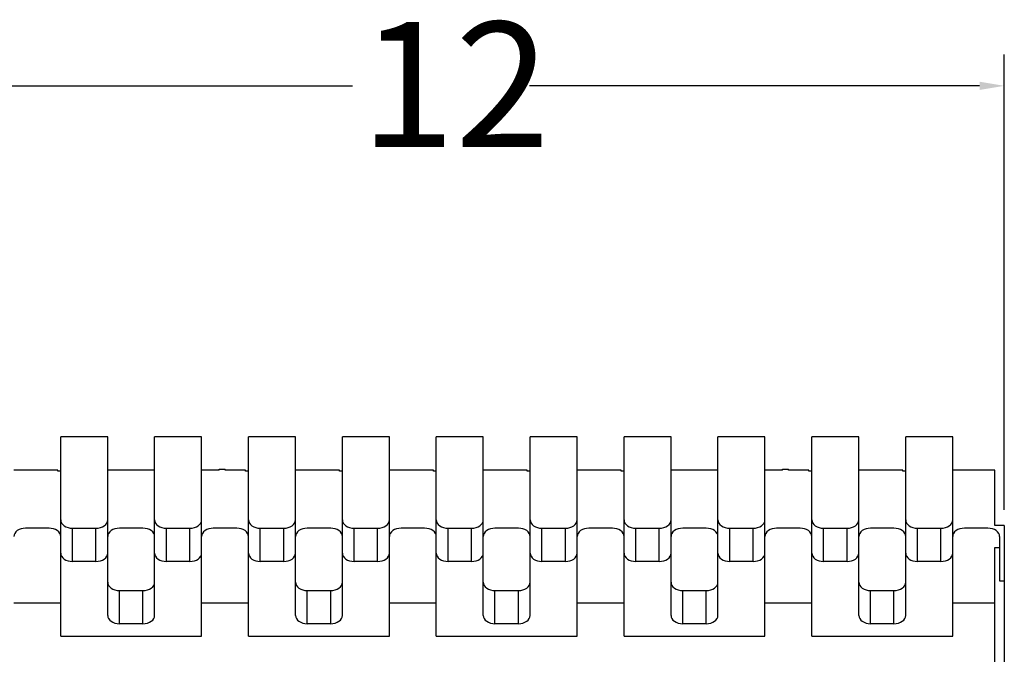
# Model space of a CAD drawing. Units: inches. Extents: x 61243 to 127562, y 32439 to 64408.
# Drawn here: x 63331 to 63347, y 32543 to 32553 of the extents above; entities that cross this region are included whole.
import ezdxf

# ---------------------------------------------------------------- set-up
doc = ezdxf.new("R2010")
doc.units = ezdxf.units.IN
doc.header["$LTSCALE"] = 0.5
doc.styles.add('Note Text (ANSI)', font='tahoma.ttf')
doc.dimstyles.new('Default - Fraction (ANSI)', dxfattribs={"dimscale": 4, "dimtxt": 0.12, "dimasz": 0.098425, "dimexe": 0.125, "dimexo": 0.0625, "dimgap": 0.031496, "dimtad": 0, "dimtih": 1, "dimtoh": 1, "dimdec": 4, "dimrnd": 1e-08, "dimzin": 0, "dimdsep": 46, "dimlunit": 5, "dimtxsty": 'Note Text (ANSI)', "dimcen": 0.09, "dimdle": 0.393701, "dimclrd": 256, "dimclre": 256, "dimclrt": 256, "dimadec": 0, "dimazin": 3, "dimtfac": 1, "dimtofl": 0, "dimtmove": 0, "dimatfit": 3, "dimfxl": 1, "dimfrac": 2, "dimtolj": 1, "dimtzin": 12, "dimlwd": -1, "dimlwe": -1, "dimarcsym": 0})

# ---------------------------------------------------------------- blocks, each defined once
blk = doc.blocks.new('*D635')
at = {"transparency": 16777216}
for p, q in [((63329.035, 32552.89), (63329.035, 32551.741)), ((63347.035, 32545.471), (63347.035, 32552.741)), ((63329.429, 32552.241), (63336.62, 32552.241)), ((63346.641, 32552.241), (63339.451, 32552.241))]:
    blk.add_line(p, q, dxfattribs=at)
for points in [[(63329.429, 32552.307), (63329.429, 32552.176), (63329.035, 32552.241)], [(63346.641, 32552.307), (63346.641, 32552.176), (63347.035, 32552.241)]]:
    blk.add_solid(points, dxfattribs=at)
at = {"layer": 'DEFPOINTS', "color": 0, "transparency": 16777216}
for p in [(63329.035, 32553.14), (63347.035, 32552.241), (63347.035, 32545.221)]:
    blk.add_point(p, dxfattribs=at)
at = {"lineweight": -3, "transparency": 16777216, "insert": (63336.746, 32553.262), "char_height": 2, "attachment_point": 1, "style": 'Note Text (ANSI)'}
blk.add_mtext('\\A1;12', dxfattribs=at)

msp = doc.modelspace()

# ---------------------------------------------------------------- linework, layer by layer
at = {"lineweight": -3}
for p, q in [((63331.9601, 32543.45286), (63331.9601, 32546.63484)), ((63332.7101, 32546.63484), (63331.9601, 32546.63484)), ((63332.7101, 32543.78432), (63332.7101, 32546.63484)), ((63334.2101, 32546.63484), (63333.4601, 32546.63484)), ((63333.4601, 32543.78432), (63333.4601, 32546.63484)), ((63334.2101, 32543.45286), (63334.2101, 32546.63484)), ((63334.9601, 32543.45286), (63334.9601, 32546.63484)), ((63335.7101, 32546.63484), (63334.9601, 32546.63484)), ((63335.7101, 32543.78432), (63335.7101, 32546.63484)), ((63337.2101, 32546.63484), (63336.4601, 32546.63484)), ((63336.4601, 32543.78432), (63336.4601, 32546.63484)), ((63337.2101, 32543.45286), (63337.2101, 32546.63484)), ((63337.9601, 32543.45286), (63337.9601, 32546.63484)), ((63338.7101, 32546.63484), (63337.9601, 32546.63484)), ((63338.7101, 32543.78432), (63338.7101, 32546.63484)), ((63340.2101, 32546.63484), (63339.4601, 32546.63484)), ((63339.4601, 32543.78432), (63339.4601, 32546.63484)), ((63340.2101, 32543.45286), (63340.2101, 32546.63484)), ((63340.9601, 32543.45286), (63340.9601, 32546.63484)), ((63341.7101, 32546.63484), (63340.9601, 32546.63484)), ((63341.7101, 32543.78432), (63341.7101, 32546.63484)), ((63343.2101, 32546.63484), (63342.4601, 32546.63484)), ((63342.4601, 32543.78432), (63342.4601, 32546.63484)), ((63343.2101, 32543.45286), (63343.2101, 32546.63484)), ((63344.7101, 32546.63484), (63343.9601, 32546.63484)), ((63343.9601, 32543.45286), (63343.9601, 32546.63484)), ((63344.7101, 32543.78432), (63344.7101, 32546.63484)), ((63346.2101, 32546.63484), (63345.4601, 32546.63484)), ((63345.4601, 32543.78432), (63345.4601, 32546.63484)), ((63346.2101, 32543.45286), (63346.2101, 32546.63484)), ((63331.91322, 32546.10451), (63331.2101, 32546.10451)), ((63331.91322, 32546.0886), (63331.91322, 32546.10451)), ((63331.9601, 32546.0886), (63331.91322, 32546.0886)), ((63333.4601, 32546.10451), (63332.7101, 32546.10451)), ((63334.49135, 32546.10451), (63334.2101, 32546.10451)), ((63334.49135, 32546.12042), (63334.5851, 32546.12042)), ((63334.49135, 32546.10451), (63334.49135, 32546.12042)), ((63334.5851, 32546.10451), (63334.5851, 32546.12042)), ((63334.91322, 32546.10451), (63334.5851, 32546.10451)), ((63334.91322, 32546.0886), (63334.91322, 32546.10451)), ((63334.9601, 32546.0886), (63334.91322, 32546.0886)), ((63336.41322, 32546.10451), (63335.7101, 32546.10451)), ((63336.41322, 32546.0886), (63336.41322, 32546.10451)), ((63336.4601, 32546.0886), (63336.41322, 32546.0886)), ((63337.91322, 32546.10451), (63337.2101, 32546.10451)), ((63337.91322, 32546.0886), (63337.91322, 32546.10451)), ((63337.9601, 32546.0886), (63337.91322, 32546.0886)), ((63339.41322, 32546.10451), (63338.7101, 32546.10451)), ((63339.41322, 32546.0886), (63339.41322, 32546.10451)), ((63339.4601, 32546.0886), (63339.41322, 32546.0886)), ((63340.91322, 32546.10451), (63340.2101, 32546.10451)), ((63340.91322, 32546.0886), (63340.91322, 32546.10451)), ((63340.9601, 32546.0886), (63340.91322, 32546.0886)), ((63342.4601, 32546.10451), (63341.7101, 32546.10451)), ((63343.49135, 32546.10451), (63343.2101, 32546.10451)), ((63343.49135, 32546.12042), (63343.5851, 32546.12042)), ((63343.49135, 32546.10451), (63343.49135, 32546.12042)), ((63343.5851, 32546.10451), (63343.5851, 32546.12042)), ((63343.91322, 32546.10451), (63343.5851, 32546.10451)), ((63343.91322, 32546.0886), (63343.91322, 32546.10451)), ((63343.9601, 32546.0886), (63343.91322, 32546.0886)), ((63345.41322, 32546.10451), (63344.7101, 32546.10451)), ((63345.41322, 32546.0886), (63345.41322, 32546.10451)), ((63345.4601, 32546.0886), (63345.41322, 32546.0886)), ((63346.8851, 32546.10451), (63346.2101, 32546.10451)), ((63346.8851, 32545.22063), (63346.8851, 32546.10451)), ((63331.7726, 32545.17643), (63331.3976, 32545.17643)), ((63332.1476, 32545.17643), (63332.5226, 32545.17643)), ((63332.1476, 32544.6461), (63332.1476, 32545.17643)), ((63332.5226, 32544.6461), (63332.5226, 32545.17643)), ((63333.2726, 32545.17643), (63332.8976, 32545.17643)), ((63333.6476, 32545.17643), (63334.0226, 32545.17643)), ((63333.6476, 32544.6461), (63333.6476, 32545.17643)), ((63334.0226, 32544.6461), (63334.0226, 32545.17643)), ((63334.7726, 32545.17643), (63334.3976, 32545.17643)), ((63335.1476, 32545.17643), (63335.5226, 32545.17643)), ((63335.1476, 32544.6461), (63335.1476, 32545.17643)), ((63335.5226, 32544.6461), (63335.5226, 32545.17643)), ((63336.2726, 32545.17643), (63335.8976, 32545.17643)), ((63336.6476, 32545.17643), (63337.0226, 32545.17643)), ((63336.6476, 32544.6461), (63336.6476, 32545.17643)), ((63337.0226, 32544.6461), (63337.0226, 32545.17643)), ((63337.7726, 32545.17643), (63337.3976, 32545.17643)), ((63338.1476, 32545.17643), (63338.5226, 32545.17643)), ((63338.1476, 32544.6461), (63338.1476, 32545.17643)), ((63338.5226, 32544.6461), (63338.5226, 32545.17643)), ((63339.2726, 32545.17643), (63338.8976, 32545.17643)), ((63339.6476, 32545.17643), (63340.0226, 32545.17643)), ((63339.6476, 32544.6461), (63339.6476, 32545.17643)), ((63340.0226, 32544.6461), (63340.0226, 32545.17643)), ((63340.7726, 32545.17643), (63340.3976, 32545.17643)), ((63341.1476, 32545.17643), (63341.5226, 32545.17643)), ((63341.1476, 32544.6461), (63341.1476, 32545.17643)), ((63341.5226, 32544.6461), (63341.5226, 32545.17643)), ((63342.2726, 32545.17643), (63341.8976, 32545.17643)), ((63342.6476, 32545.17643), (63343.0226, 32545.17643)), ((63342.6476, 32544.6461), (63342.6476, 32545.17643)), ((63343.0226, 32544.6461), (63343.0226, 32545.17643)), ((63343.7726, 32545.17643), (63343.3976, 32545.17643)), ((63344.1476, 32545.17643), (63344.5226, 32545.17643)), ((63344.1476, 32544.6461), (63344.1476, 32545.17643)), ((63344.5226, 32544.6461), (63344.5226, 32545.17643)), ((63345.2726, 32545.17643), (63344.8976, 32545.17643)), ((63345.6476, 32545.17643), (63346.0226, 32545.17643)), ((63345.6476, 32544.6461), (63345.6476, 32545.17643)), ((63346.0226, 32544.6461), (63346.0226, 32545.17643)), ((63346.7726, 32545.17643), (63346.3976, 32545.17643)), ((63347.0351, 32545.22063), (63346.8851, 32545.22063)), ((63347.0351, 32545.22063), (63347.0351, 32518.8809)), ((63346.9601, 32545.04385), (63346.9601, 32544.33674)), ((63346.8851, 32537.0889), (63346.8851, 32544.86707)), ((63346.8851, 32544.86707), (63346.9601, 32544.86707)), ((63332.5226, 32544.6461), (63332.1476, 32544.6461)), ((63334.0226, 32544.6461), (63333.6476, 32544.6461)), ((63335.5226, 32544.6461), (63335.1476, 32544.6461)), ((63337.0226, 32544.6461), (63336.6476, 32544.6461)), ((63338.5226, 32544.6461), (63338.1476, 32544.6461)), ((63340.0226, 32544.6461), (63339.6476, 32544.6461)), ((63341.5226, 32544.6461), (63341.1476, 32544.6461)), ((63343.0226, 32544.6461), (63342.6476, 32544.6461)), ((63344.5226, 32544.6461), (63344.1476, 32544.6461)), ((63346.0226, 32544.6461), (63345.6476, 32544.6461)), ((63332.8976, 32544.18206), (63333.2726, 32544.18206)), ((63332.8976, 32543.65173), (63332.8976, 32544.18206)), ((63333.2726, 32543.65173), (63333.2726, 32544.18206)), ((63335.8976, 32544.18206), (63336.2726, 32544.18206)), ((63335.8976, 32543.65173), (63335.8976, 32544.18206)), ((63336.2726, 32543.65173), (63336.2726, 32544.18206)), ((63338.8976, 32544.18206), (63339.2726, 32544.18206)), ((63338.8976, 32543.65173), (63338.8976, 32544.18206)), ((63339.2726, 32543.65173), (63339.2726, 32544.18206)), ((63341.8976, 32544.18206), (63342.2726, 32544.18206)), ((63341.8976, 32543.65173), (63341.8976, 32544.18206)), ((63342.2726, 32543.65173), (63342.2726, 32544.18206)), ((63344.8976, 32544.18206), (63345.2726, 32544.18206)), ((63344.8976, 32543.65173), (63344.8976, 32544.18206)), ((63345.2726, 32543.65173), (63345.2726, 32544.18206)), ((63346.9601, 32544.33674), (63347.0351, 32544.33674)), ((63331.2101, 32543.98319), (63331.9601, 32543.98319)), ((63334.2101, 32543.98319), (63334.9601, 32543.98319)), ((63337.2101, 32543.98319), (63337.9601, 32543.98319)), ((63340.2101, 32543.98319), (63340.9601, 32543.98319)), ((63343.2101, 32543.98319), (63343.9601, 32543.98319)), ((63346.2101, 32543.98319), (63346.8851, 32543.98319)), ((63333.2726, 32543.65173), (63332.8976, 32543.65173)), ((63336.2726, 32543.65173), (63335.8976, 32543.65173)), ((63339.2726, 32543.65173), (63338.8976, 32543.65173)), ((63342.2726, 32543.65173), (63341.8976, 32543.65173)), ((63345.2726, 32543.65173), (63344.8976, 32543.65173)), ((63331.9601, 32543.45286), (63334.2101, 32543.45286)), ((63334.9601, 32543.45286), (63337.2101, 32543.45286)), ((63337.9601, 32543.45286), (63340.2101, 32543.45286)), ((63340.9601, 32543.45286), (63343.2101, 32543.45286)), ((63343.9601, 32543.45286), (63346.2101, 32543.45286))]:
    msp.add_line(p, q, dxfattribs=at)
for centre, major_axis, start_param, end_param in [((63332.1476, 32545.30902), (-0.1875, 0), 0, 1.57079633), ((63332.5226, 32545.30902), (0.1875, 0), 4.71238898, 6.28318531), ((63333.6476, 32545.30902), (-0.1875, 0), 0, 1.57079633), ((63334.0226, 32545.30902), (0.1875, 0), 4.71238898, 6.28318531), ((63335.1476, 32545.30902), (-0.1875, 0), 0, 1.57079633), ((63335.5226, 32545.30902), (0.1875, 0), 4.71238898, 6.28318531), ((63336.6476, 32545.30902), (-0.1875, 0), 0, 1.57079633), ((63337.0226, 32545.30902), (0.1875, 0), 4.71238898, 6.28318531), ((63338.1476, 32545.30902), (-0.1875, 0), 0, 1.57079633), ((63338.5226, 32545.30902), (0.1875, 0), 4.71238898, 6.28318531), ((63339.6476, 32545.30902), (-0.1875, 0), 0, 1.57079633), ((63340.0226, 32545.30902), (0.1875, 0), 4.71238898, 6.28318531), ((63341.1476, 32545.30902), (-0.1875, 0), 0, 1.57079633), ((63341.5226, 32545.30902), (0.1875, 0), 4.71238898, 6.28318531), ((63342.6476, 32545.30902), (-0.1875, 0), 0, 1.57079633), ((63343.0226, 32545.30902), (0.1875, 0), 4.71238898, 6.28318531), ((63344.1476, 32545.30902), (-0.1875, 0), 0, 1.57079633), ((63344.5226, 32545.30902), (0.1875, 0), 4.71238898, 6.28318531), ((63345.6476, 32545.30902), (-0.1875, 0), 0, 1.57079633), ((63346.0226, 32545.30902), (0.1875, 0), 4.71238898, 6.28318531), ((63331.3976, 32545.04385), (-0.1875, 0), 4.71238898, 6.28318531), ((63331.7726, 32545.04385), (0.1875, 0), 0, 1.57079633), ((63332.8976, 32545.04385), (-0.1875, 0), 4.71238898, 6.28318531), ((63333.2726, 32545.04385), (0.1875, 0), 0, 1.57079633), ((63334.3976, 32545.04385), (-0.1875, 0), 4.71238898, 6.28318531), ((63334.7726, 32545.04385), (0.1875, 0), 0, 1.57079633), ((63335.8976, 32545.04385), (-0.1875, 0), 4.71238898, 6.28318531), ((63336.2726, 32545.04385), (0.1875, 0), 0, 1.57079633), ((63337.3976, 32545.04385), (-0.1875, 0), 4.71238898, 6.28318531), ((63337.7726, 32545.04385), (0.1875, 0), 0, 1.57079633), ((63338.8976, 32545.04385), (-0.1875, 0), 4.71238898, 6.28318531), ((63339.2726, 32545.04385), (0.1875, 0), 0, 1.57079633), ((63340.3976, 32545.04385), (-0.1875, 0), 4.71238898, 6.28318531), ((63340.7726, 32545.04385), (0.1875, 0), 0, 1.57079633), ((63341.8976, 32545.04385), (-0.1875, 0), 4.71238898, 6.28318531), ((63342.2726, 32545.04385), (0.1875, 0), 0, 1.57079633), ((63343.3976, 32545.04385), (-0.1875, 0), 4.71238898, 6.28318531), ((63343.7726, 32545.04385), (0.1875, 0), 0, 1.57079633), ((63344.8976, 32545.04385), (-0.1875, 0), 4.71238898, 6.28318531), ((63345.2726, 32545.04385), (0.1875, 0), 0, 1.57079633), ((63346.3976, 32545.04385), (-0.1875, 0), 4.71238898, 6.28318531), ((63346.7726, 32545.04385), (0.1875, 0), 0, 1.57079633), ((63332.1476, 32544.77869), (-0.1875, 0), 0, 1.57079633), ((63332.5226, 32544.77869), (0.1875, 0), 4.71238898, 6.28318531), ((63333.6476, 32544.77869), (-0.1875, 0), 0, 1.57079633), ((63334.0226, 32544.77869), (0.1875, 0), 4.71238898, 6.28318531), ((63335.1476, 32544.77869), (-0.1875, 0), 0, 1.57079633), ((63335.5226, 32544.77869), (0.1875, 0), 4.71238898, 6.28318531), ((63336.6476, 32544.77869), (-0.1875, 0), 0, 1.57079633), ((63337.0226, 32544.77869), (0.1875, 0), 4.71238898, 6.28318531), ((63338.1476, 32544.77869), (-0.1875, 0), 0, 1.57079633), ((63338.5226, 32544.77869), (0.1875, 0), 4.71238898, 6.28318531), ((63339.6476, 32544.77869), (-0.1875, 0), 0, 1.57079633), ((63340.0226, 32544.77869), (0.1875, 0), 4.71238898, 6.28318531), ((63341.1476, 32544.77869), (-0.1875, 0), 0, 1.57079633), ((63341.5226, 32544.77869), (0.1875, 0), 4.71238898, 6.28318531), ((63342.6476, 32544.77869), (-0.1875, 0), 0, 1.57079633), ((63343.0226, 32544.77869), (0.1875, 0), 4.71238898, 6.28318531), ((63344.1476, 32544.77869), (-0.1875, 0), 0, 1.57079633), ((63344.5226, 32544.77869), (0.1875, 0), 4.71238898, 6.28318531), ((63345.6476, 32544.77869), (-0.1875, 0), 0, 1.57079633), ((63346.0226, 32544.77869), (0.1875, 0), 4.71238898, 6.28318531), ((63332.8976, 32544.31465), (-0.1875, 0), 0, 1.57079633), ((63333.2726, 32544.31465), (0.1875, 0), 4.71238898, 6.28318531), ((63335.8976, 32544.31465), (-0.1875, 0), 0, 1.57079633), ((63336.2726, 32544.31465), (0.1875, 0), 4.71238898, 6.28318531), ((63338.8976, 32544.31465), (-0.1875, 0), 0, 1.57079633), ((63339.2726, 32544.31465), (0.1875, 0), 4.71238898, 6.28318531), ((63341.8976, 32544.31465), (-0.1875, 0), 0, 1.57079633), ((63342.2726, 32544.31465), (0.1875, 0), 4.71238898, 6.28318531), ((63344.8976, 32544.31465), (-0.1875, 0), 0, 1.57079633), ((63345.2726, 32544.31465), (0.1875, 0), 4.71238898, 6.28318531), ((63332.8976, 32543.78432), (-0.1875, 0), 0, 1.57079633), ((63333.2726, 32543.78432), (0.1875, 0), 4.71238898, 6.28318531), ((63335.8976, 32543.78432), (-0.1875, 0), 0, 1.57079633), ((63336.2726, 32543.78432), (0.1875, 0), 4.71238898, 6.28318531), ((63338.8976, 32543.78432), (-0.1875, 0), 0, 1.57079633), ((63339.2726, 32543.78432), (0.1875, 0), 4.71238898, 6.28318531), ((63341.8976, 32543.78432), (-0.1875, 0), 0, 1.57079633), ((63342.2726, 32543.78432), (0.1875, 0), 4.71238898, 6.28318531), ((63344.8976, 32543.78432), (-0.1875, 0), 0, 1.57079633), ((63345.2726, 32543.78432), (0.1875, 0), 4.71238898, 6.28318531)]:
    msp.add_ellipse(centre, major_axis=major_axis, ratio=0.70710678, start_param=start_param, end_param=end_param, dxfattribs=at)

# ---------------------------------------------------------------- dimensions: what is measured, and where the dimension line sits
dim = msp.add_linear_dim(base=(63347.0351, 32552.24121), p1=(63329.0351, 32553.14022), p2=(63347.0351, 32545.22063), angle=180, text='12', dimstyle='Default - Fraction (ANSI)', override={"dimtxt": 0.5, "dimtih": 0, "dimtoh": 0, "dimdec": 4, "dimtp": 0, "dimtm": 0, "dimtdec": 2, "dimatfit": 1}, dxfattribs=at)
dim.commit()
dim.dimension.update_dxf_attribs({"geometry": '*D635', "text_midpoint": (63338.0351, 32552.24121), "dimtype": 160})

doc.saveas('drawing.dxf')
